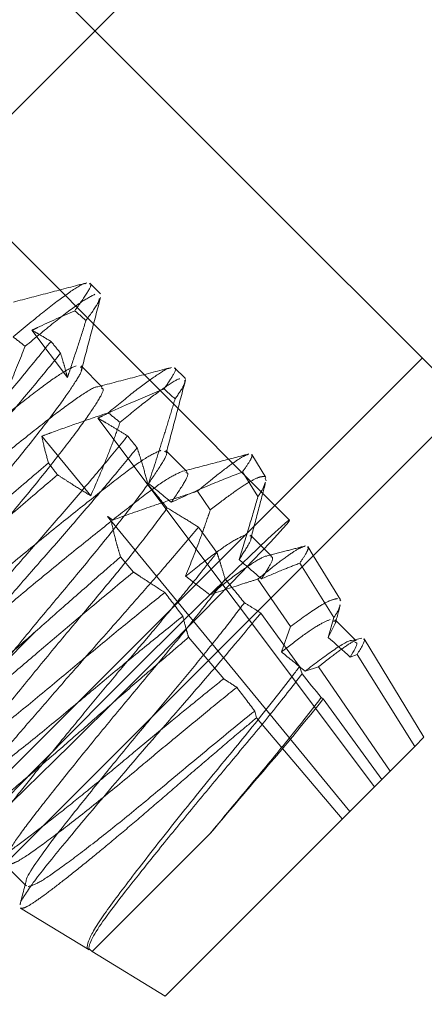
# Model space of a CAD drawing. Units: inches. Extents: x 0.6 to 16.5, y 0.4 to 10.6.
# Drawn here: x 14.2 to 14.2, y 4.9 to 4.9 of the extents above; entities that cross this region are included whole.
import ezdxf

# ---------------------------------------------------------------- set-up
doc = ezdxf.new("R2010")
doc.units = ezdxf.units.IN
doc.header["$MEASUREMENT"] = 0
doc.linetypes.add('HIDDEN', pattern=[0.075, 0.05, -0.025])
doc.layers.add('FORMAT', color=7, linetype='Continuous')
doc.styles.add('SLDTEXTSTYLE2', font='TXT', dxfattribs={"width": 0.605})
doc.dimstyles.new('SLDDIMSTYLE3', dxfattribs={"dimtxt": 0.125, "dimasz": 0.094, "dimexe": 0, "dimexo": 0.0625, "dimgap": 0.03125, "dimtad": 0, "dimtih": 1, "dimtoh": 1, "dimlfac": 3, "dimrnd": 1e-09, "dimzin": 12, "dimdsep": 46, "dimtxsty": 'SLDTEXTSTYLE2', "dimsah": 1, "dimcen": 0.09, "dimadec": 0, "dimazin": 3, "dimtfac": 1, "dimtofl": 0, "dimtmove": 0, "dimatfit": 3, "dimfxl": 1, "dimfrac": 2, "dimtolj": 1, "dimtzin": 12, "dimarcsym": 0})
doc.dimstyles.new('SLDDIMSTYLE4', dxfattribs={"dimtxt": 0.125, "dimasz": 0.094, "dimexe": 0, "dimexo": 0.0625, "dimgap": 0.03125, "dimtad": 0, "dimtih": 1, "dimtoh": 1, "dimlfac": 3, "dimrnd": 1e-09, "dimzin": 4, "dimdsep": 46, "dimtxsty": 'SLDTEXTSTYLE2', "dimsah": 1, "dimcen": 0.09, "dimadec": 0, "dimazin": 1, "dimtfac": 1, "dimtofl": 0, "dimtmove": 0, "dimatfit": 3, "dimfxl": 1, "dimfrac": 2, "dimtolj": 1, "dimtzin": 12, "dimarcsym": 0})

# ---------------------------------------------------------------- blocks, each defined once
blk = doc.blocks.new('_D_9')
at = {"layer": 'FORMAT'}
for p, q in [((14.084273, 9.104647), (15.750881, 9.104647)), ((15.625881, 9.104647), (15.625881, 8.044107)), ((15.54233, 8.015461), (15.513685, 8.015461)), ((15.513685, 8.015461), (15.513685, 7.82362)), ((16.139119, 8.015461), (16.167764, 8.015461)), ((16.167764, 8.015461), (16.167764, 7.82362)), ((15.513685, 7.82362), (15.54233, 7.82362)), ((16.167764, 7.82362), (16.139119, 7.82362)), ((15.625881, 4.73798), (15.625881, 7.794975)), ((14.084273, 4.73798), (15.750881, 4.73798))]:
    blk.add_line(p, q, dxfattribs=at)
for points in [[(15.625881, 9.104647), (15.605881, 9.010647), (15.645881, 9.010647)], [(15.625881, 4.73798), (15.645881, 4.83198), (15.605881, 4.83198)]]:
    blk.add_solid(points, dxfattribs=at)
at = {"layer": 'FORMAT', "char_height": 0.125, "attachment_point": 1, "style": 'SLDTEXTSTYLE2'}
for s, insert in [('13.10', (15.062513, 7.984754)), ('332.74', (15.578138, 7.984754))]:
    blk.add_mtext(s, dxfattribs=dict(at, insert=insert))
blk = doc.blocks.new('_D_11')
at = {"layer": 'FORMAT'}
for p, q in [((14.272069, 4.925776), (14.272069, 3.83787)), ((10.522069, 4.91298), (10.522069, 3.83787)), ((12.656595, 4.05879), (12.627949, 4.05879)), ((12.627949, 4.05879), (12.627949, 3.86695)), ((13.253383, 4.05879), (13.282029, 4.05879)), ((13.282029, 4.05879), (13.282029, 3.86695)), ((10.522069, 3.96287), (12.148164, 3.96287)), ((14.272069, 3.96287), (13.332126, 3.96287)), ((12.627949, 3.86695), (12.656595, 3.86695)), ((13.282029, 3.86695), (13.253383, 3.86695))]:
    blk.add_line(p, q, dxfattribs=at)
for points in [[(10.522069, 3.96287), (10.616069, 3.94287), (10.616069, 3.98287)], [(14.272069, 3.96287), (14.178069, 3.98287), (14.178069, 3.94287)]]:
    blk.add_solid(points, dxfattribs=at)
at = {"layer": 'FORMAT', "char_height": 0.125, "attachment_point": 1, "style": 'SLDTEXTSTYLE2'}
for s, insert in [('11.25', (12.176777, 4.028083)), ('285.75', (12.692402, 4.028083))]:
    blk.add_mtext(s, dxfattribs=dict(at, insert=insert))

msp = doc.modelspace()

# ---------------------------------------------------------------- linework, layer by layer
at = {"color": 7, "linetype": 'Continuous', "lineweight": 15}
for p, q in [((14.034273, 4.73798), (14.272069, 4.975776)), ((14.185763, 4.837721), (14.246845, 4.898804)), ((14.236501, 4.883471), (14.234613, 4.886572)), ((14.236053, 4.882243), (14.233828, 4.885787)), ((14.236466, 4.883449), (14.236523, 4.883405)), ((14.230743, 4.882702), (14.230966, 4.882561)), ((14.230966, 4.882561), (14.233665, 4.878844)), ((14.235653, 4.880868), (14.236053, 4.882243)), ((14.236128, 4.881824), (14.235653, 4.880868)), ((14.237597, 4.880624), (14.236202, 4.882019)), ((14.237983, 4.880821), (14.23788, 4.88078)), ((14.242321, 4.873912), (14.23815, 4.880762)), ((14.23766, 4.879684), (14.237191, 4.879498)), ((14.241683, 4.873275), (14.23766, 4.879684)), ((14.233665, 4.878844), (14.233832, 4.878323)), ((14.235168, 4.876669), (14.235312, 4.876577)), ((14.235312, 4.876577), (14.239382, 4.870974)), ((14.241683, 4.873275), (14.242321, 4.873912)), ((14.239382, 4.870974), (14.241683, 4.873275)), ((14.224289, 4.855881), (14.239382, 4.870974)), ((14.219206, 4.858976), (14.227439, 4.867209)), ((14.213159, 4.865023), (14.214551, 4.863631)), ((14.214223, 4.86201), (14.218995, 4.859105)), ((14.219052, 4.85913), (14.219206, 4.858976)), ((14.219206, 4.858976), (14.224289, 4.855881))]:
    msp.add_line(p, q, dxfattribs=at)
at = {"color": 7, "linetype": 'HIDDEN', "lineweight": 0}
for p, q in [((14.215579, 4.926935), (14.230352, 4.912162)), ((14.232967, 4.88904), (14.198255, 4.923753)), ((14.230352, 4.912162), (14.244491, 4.898022)), ((14.219796, 4.904805), (14.219059, 4.905541)), ((14.215021, 4.902255), (14.21749, 4.898963)), ((14.242192, 4.900322), (14.179591, 4.837721)), ((14.21992, 4.898301), (14.218447, 4.899775)), ((14.225688, 4.898912), (14.224952, 4.899649)), ((14.225666, 4.898889), (14.225705, 4.898891)), ((14.219611, 4.896134), (14.238868, 4.87046)), ((14.215709, 4.894878), (14.219115, 4.890726)), ((14.225813, 4.892409), (14.22434, 4.893882)), ((14.231315, 4.89199), (14.230331, 4.893606)), ((14.230762, 4.890669), (14.229685, 4.892385)), ((14.231268, 4.891961), (14.231325, 4.891776)), ((14.226545, 4.891047), (14.227443, 4.889742)), ((14.22029, 4.889294), (14.237149, 4.868741)), ((14.22662, 4.888545), (14.2279, 4.886781)), ((14.231706, 4.886516), (14.230233, 4.887989)), ((14.234613, 4.886572), (14.23424, 4.887185)), ((14.222085, 4.885412), (14.22119, 4.886469)), ((14.233828, 4.885787), (14.233672, 4.886035)), ((14.230758, 4.884929), (14.233031, 4.881627)), ((14.236202, 4.882019), (14.236124, 4.882098)), ((14.233031, 4.881627), (14.232393, 4.879853)), ((14.215265, 4.88127), (14.206184, 4.872188)), ((14.228373, 4.877984), (14.22593, 4.880871)), ((14.237517, 4.880704), (14.237294, 4.880646)), ((14.234042, 4.878517), (14.23497, 4.878811)), ((14.23497, 4.878811), (14.239965, 4.871556)), ((14.224792, 4.877008), (14.223503, 4.875462)), ((14.23067, 4.875272), (14.230537, 4.875737)), ((14.236635, 4.868227), (14.23067, 4.875272)), ((14.214551, 4.863631), (14.214632, 4.86355))]:
    msp.add_line(p, q, dxfattribs=at)
for major_axis, ratio, start_param, end_param in [((-0.105092, 0.109907), 0.120726, 5.367005, 5.375562), ((0.109907, -0.105092), 0.120726, 2.234372, 2.243214), ((-0.094509, 0.12049), 0.021749, 5.363944, 5.372672), ((-0.105092, 0.109907), 0.120726, 5.300389, 5.308551), ((0.109907, -0.105092), 0.120726, 2.165713, 2.174109), ((-0.094509, 0.12049), 0.021749, 5.296065, 5.304375), ((-0.094509, 0.12049), 0.021749, 0.963614, 0.971857), ((-0.071672, 0.091375), 0.021749, 5.469906, 5.495435), ((-0.079698, 0.083349), 0.120726, 5.470941, 5.49567), ((-0.071672, 0.091375), 0.021749, 0.788026, 0.793141), ((0.083349, -0.079698), 0.120726, 2.348207, 2.353491), ((-0.079698, 0.083349), 0.120726, 5.377089, 5.399878), ((0.083349, -0.079698), 0.120726, 2.249584, 2.273431), ((-0.071672, 0.091375), 0.021749, 5.373331, 5.396742), ((-0.071672, 0.091375), 0.021749, 0.865677, 0.888869), ((0.083349, -0.079698), 0.120726, 2.15846, 2.180669), ((-0.071672, 0.091375), 0.021749, 0.95602, 0.977697)]:
    msp.add_ellipse((14.272245, 4.825957), major_axis=major_axis, ratio=ratio, start_param=start_param, end_param=end_param, dxfattribs=at)
msp.add_ellipse((14.221064, 4.877137), major_axis=(0.011903, 0.011903), ratio=0.017455, dxfattribs=at)
at = {"color": 7, "linetype": 'Continuous', "lineweight": 15}
for major_axis, ratio, start_param, end_param in [((-0.079698, 0.083349), 0.120726, 5.28954, 5.31094), ((-0.071672, 0.091375), 0.021749, 5.283587, 5.305499)]:
    msp.add_ellipse((14.272245, 4.825957), major_axis=major_axis, ratio=ratio, start_param=start_param, end_param=end_param, dxfattribs=at)
at = {"color": 7, "linetype": 'HIDDEN', "lineweight": 0}
for points, knots in [([(14.213712, 4.901797), (14.214468, 4.902425), (14.215997, 4.903696), (14.217633, 4.904919), (14.218592, 4.905538), (14.218746, 4.905505), (14.218777, 4.905498)], [0, 0, 0, 0, 0.299396, 0.605904, 0.920625, 1, 1, 1, 1]), ([(14.218843, 4.905562), (14.21799, 4.905337), (14.216285, 4.904887), (14.214579, 4.90444), (14.213727, 4.904217)], [0, 0, 0, 0, 0.500664, 1, 1, 1, 1]), ([(14.219005, 4.905488), (14.219037, 4.90549), (14.219221, 4.905501), (14.218946, 4.904934), (14.218316, 4.904051), (14.218004, 4.903616)], [0, 0, 0, 0, 0.09377, 0.552749, 1, 1, 1, 1]), ([(14.214544, 4.90114), (14.215279, 4.901749), (14.216767, 4.902983), (14.218449, 4.904254), (14.219083, 4.904594), (14.219405, 4.904766)], [0, 0, 0, 0, 0.324959, 0.6581313, 1, 1, 1, 1]), ([(14.218458, 4.899447), (14.21868, 4.900294), (14.219125, 4.90199), (14.219573, 4.903687), (14.219798, 4.904536)], [0, 0, 0, 0, 0.499553, 1, 1, 1, 1]), ([(14.219719, 4.904459), (14.219697, 4.904364), (14.219636, 4.904099), (14.219118, 4.903393), (14.218785, 4.902939)], [0, 0, 0, 0, 0.355047, 1, 1, 1, 1]), ([(14.218004, 4.903616), (14.217134, 4.903236), (14.216132, 4.902799), (14.21515, 4.902318), (14.215021, 4.902255)], [0, 0, 0, 0, 0.868242, 1, 1, 1, 1]), ([(14.21749, 4.898963), (14.217547, 4.899131), (14.217799, 4.899875), (14.218234, 4.901199), (14.218601, 4.902359), (14.218785, 4.902939)], [0, 0, 0, 0, 0.127494, 0.563724, 1, 1, 1, 1]), ([(14.215021, 4.902255), (14.215167, 4.902172), (14.215602, 4.901926), (14.216051, 4.901659), (14.216349, 4.901482)], [0, 0, 0, 0, 0.336745, 1, 1, 1, 1]), ([(14.216349, 4.901482), (14.215718, 4.900705), (14.214462, 4.899158), (14.212107, 4.896376), (14.210378, 4.894392), (14.209529, 4.893417)], [0, 0, 0, 0, 0.339312, 0.675274, 1, 1, 1, 1]), ([(14.217016, 4.900659), (14.216388, 4.899887), (14.215138, 4.89835), (14.21281, 4.8956), (14.211104, 4.893643), (14.210265, 4.892681)], [0, 0, 0, 0, 0.3394119, 0.6753012, 1, 1, 1, 1]), ([(14.214544, 4.90114), (14.214197, 4.900257), (14.213771, 4.899177), (14.213299, 4.898115), (14.213212, 4.897921)], [0, 0, 0, 0, 0.817025, 1, 1, 1, 1]), ([(14.217016, 4.900659), (14.217085, 4.90043), (14.217223, 4.899973), (14.217378, 4.89941), (14.21746, 4.899081), (14.21749, 4.898963)], [0, 0, 0, 0, 0.3907256, 0.7814603, 1, 1, 1, 1]), ([(14.195878, 4.882767), (14.196023, 4.882811), (14.196391, 4.882924), (14.197716, 4.883844), (14.199734, 4.885341), (14.202237, 4.887324), (14.204969, 4.889594), (14.207825, 4.891988), (14.210684, 4.894327), (14.21331, 4.896433), (14.215475, 4.898136), (14.217175, 4.899374), (14.217794, 4.899648), (14.218109, 4.899787)], [0, 0, 0, 0, 0.059455, 0.15185, 0.247564, 0.343278, 0.435673, 0.528068, 0.623782, 0.719496, 0.811891, 0.904286, 1, 1, 1, 1]), ([(14.21837, 4.899697), (14.218419, 4.899691), (14.218618, 4.899666), (14.218254, 4.898951), (14.217331, 4.897565), (14.215798, 4.895513), (14.213832, 4.893026), (14.212291, 4.891175), (14.211534, 4.890266)], [0, 0, 0, 0, 0.061556, 0.246586, 0.431616, 0.623293, 0.81497, 1, 1, 1, 1]), ([(14.224735, 4.899669), (14.223882, 4.899444), (14.222178, 4.898994), (14.220471, 4.898548), (14.219619, 4.898324)], [0, 0, 0, 0, 0.500664, 1, 1, 1, 1]), ([(14.220334, 4.896509), (14.22097, 4.897032), (14.222261, 4.898094), (14.223657, 4.89911), (14.224489, 4.899635), (14.224644, 4.899618), (14.224678, 4.899614)], [0, 0, 0, 0, 0.2954472, 0.6005677, 0.9122745, 1, 1, 1, 1]), ([(14.224926, 4.899623), (14.224941, 4.899624), (14.225098, 4.899637), (14.22492, 4.899201), (14.22445, 4.898506), (14.224219, 4.898165)], [0, 0, 0, 0, 0.053129, 0.534373, 1, 1, 1, 1]), ([(14.221157, 4.895844), (14.221779, 4.896355), (14.223044, 4.897394), (14.224397, 4.898372), (14.225173, 4.898873), (14.225315, 4.898875), (14.225324, 4.898875)], [0, 0, 0, 0, 0.316942, 0.64444, 0.978811, 1, 1, 1, 1]), ([(14.224386, 4.893762), (14.224608, 4.894605), (14.225054, 4.896293), (14.2255, 4.89798), (14.225723, 4.898824)], [0, 0, 0, 0, 0.499831, 1, 1, 1, 1]), ([(14.225677, 4.898779), (14.225675, 4.898682), (14.225671, 4.898461), (14.225234, 4.89783), (14.224991, 4.897478)], [0, 0, 0, 0, 0.443007, 1, 1, 1, 1]), ([(14.197074, 4.881182), (14.197289, 4.881241), (14.197719, 4.88136), (14.19918, 4.882362), (14.20121, 4.88387), (14.203709, 4.88585), (14.206443, 4.888121), (14.209298, 4.890514), (14.212159, 4.892856), (14.214778, 4.894954), (14.216969, 4.896683), (14.21857, 4.897823), (14.219466, 4.898362), (14.219596, 4.89831), (14.219602, 4.898307)], [0, 0, 0, 0, 0.089005, 0.178009, 0.270211, 0.362412, 0.451417, 0.540422, 0.632623, 0.724825, 0.81383, 0.902834, 0.995036, 1, 1, 1, 1]), ([(14.219843, 4.898224), (14.219893, 4.898218), (14.220091, 4.898193), (14.219727, 4.897478), (14.218804, 4.896092), (14.217271, 4.89404), (14.215305, 4.891553), (14.213764, 4.889702), (14.213007, 4.888793)], [0, 0, 0, 0, 0.061556, 0.246586, 0.431616, 0.623293, 0.81497, 1, 1, 1, 1]), ([(14.224219, 4.898165), (14.22334, 4.897807), (14.2219, 4.897221), (14.220377, 4.896513), (14.219723, 4.896189), (14.219611, 4.896134)], [0, 0, 0, 0, 0.565278, 0.925884, 1, 1, 1, 1]), ([(14.22314, 4.891586), (14.223459, 4.892565), (14.223937, 4.894032), (14.224544, 4.896), (14.224842, 4.896985), (14.224991, 4.897478)], [0, 0, 0, 0, 0.4999354, 0.7499633, 1, 1, 1, 1]), ([(14.215709, 4.894878), (14.215942, 4.894965), (14.216823, 4.895294), (14.218363, 4.895843), (14.219677, 4.896287), (14.220334, 4.896509)], [0, 0, 0, 0, 0.151956, 0.575926, 1, 1, 1, 1]), ([(14.221157, 4.895844), (14.220987, 4.895377), (14.220649, 4.894443), (14.21999, 4.892728), (14.219453, 4.891499), (14.219115, 4.890726)], [0, 0, 0, 0, 0.270338, 0.54068, 1, 1, 1, 1]), ([(14.219611, 4.896134), (14.219778, 4.896039), (14.220197, 4.895799), (14.220888, 4.895387), (14.221418, 4.89506), (14.221683, 4.894897)], [0, 0, 0, 0, 0.2475326, 0.6237228, 1, 1, 1, 1]), ([(14.221683, 4.894897), (14.22108, 4.894163), (14.219882, 4.892704), (14.217734, 4.890177), (14.216184, 4.888399), (14.215421, 4.887525)], [0, 0, 0, 0, 0.339965, 0.6753827, 1, 1, 1, 1]), ([(14.21617, 4.893015), (14.21606, 4.893416), (14.215881, 4.894065), (14.215756, 4.894653), (14.215709, 4.894878)], [0, 0, 0, 0, 0.6181237, 1, 1, 1, 1]), ([(14.201675, 4.876835), (14.201844, 4.876885), (14.202234, 4.877), (14.203605, 4.877948), (14.205628, 4.87945), (14.208129, 4.881431), (14.210862, 4.883702), (14.213718, 4.886095), (14.216577, 4.888435), (14.219203, 4.890541), (14.221368, 4.892244), (14.223068, 4.893481), (14.223686, 4.893755), (14.224001, 4.893895)], [0, 0, 0, 0, 0.070059, 0.161412, 0.256047, 0.350682, 0.442035, 0.533389, 0.628023, 0.722658, 0.814012, 0.905365, 1, 1, 1, 1]), ([(14.222348, 4.894073), (14.22175, 4.893345), (14.22056, 4.891899), (14.218439, 4.889404), (14.21691, 4.88765), (14.216158, 4.886788)], [0, 0, 0, 0, 0.340024, 0.67538, 1, 1, 1, 1]), ([(14.222348, 4.894073), (14.22242, 4.89385), (14.222564, 4.893404), (14.222831, 4.892533), (14.222988, 4.891926), (14.223093, 4.891521)], [0, 0, 0, 0, 0.249786, 0.499575, 1, 1, 1, 1]), ([(14.224262, 4.893805), (14.224312, 4.893798), (14.224509, 4.893772), (14.224173, 4.893088), (14.223484, 4.892087), (14.22314, 4.891586)], [0, 0, 0, 0, 0.142536, 0.571282, 1, 1, 1, 1]), ([(14.230119, 4.893643), (14.22939, 4.89345), (14.227854, 4.893045), (14.226317, 4.892643), (14.22551, 4.892431)], [0, 0, 0, 0, 0.474901, 1, 1, 1, 1]), ([(14.230121, 4.893634), (14.229973, 4.893577), (14.22967, 4.89346), (14.228758, 4.892828), (14.227693, 4.892003), (14.226864, 4.891313), (14.226545, 4.891047)], [0, 0, 0, 0, 0.262481, 0.538371, 0.822267, 1, 1, 1, 1]), ([(14.229685, 4.892385), (14.229864, 4.892645), (14.230228, 4.89317), (14.230398, 4.893543), (14.230308, 4.893572), (14.230287, 4.893579)], [0, 0, 0, 0, 0.426813, 0.864567, 1, 1, 1, 1]), ([(14.195628, 4.87618), (14.195757, 4.876183), (14.19601, 4.87619), (14.196986, 4.876839), (14.198401, 4.877896), (14.200289, 4.879398), (14.202557, 4.881273), (14.205073, 4.883409), (14.207745, 4.885737), (14.210536, 4.88818), (14.213423, 4.890673), (14.215251, 4.892231), (14.21617, 4.893015)], [0, 0, 0, 0, 0.099155, 0.195063, 0.293139, 0.393845, 0.495231, 0.595266, 0.692077, 0.792037, 0.895368, 1, 1, 1, 1]), ([(14.220639, 4.889032), (14.22138, 4.889617), (14.222863, 4.890789), (14.224537, 4.892004), (14.225158, 4.892281), (14.225474, 4.892421)], [0, 0, 0, 0, 0.329354, 0.658771, 1, 1, 1, 1]), ([(14.229685, 4.892385), (14.228915, 4.892088), (14.227239, 4.89144), (14.225608, 4.890683), (14.224727, 4.890274)], [0, 0, 0, 0, 0.459329, 1, 1, 1, 1]), ([(14.196595, 4.8755), (14.196668, 4.875507), (14.196875, 4.875528), (14.197732, 4.876113), (14.199135, 4.877157), (14.201026, 4.878662), (14.203293, 4.880536), (14.205809, 4.882672), (14.20847, 4.88499), (14.211234, 4.887409), (14.214083, 4.88987), (14.21589, 4.891412), (14.2168, 4.892187)], [0, 0, 0, 0, 0.0551841, 0.1562394, 0.259578, 0.3656883, 0.472515, 0.5779184, 0.679925, 0.7838277, 0.8912161, 1, 1, 1, 1]), ([(14.219115, 4.890726), (14.218766, 4.890941), (14.218212, 4.891283), (14.217436, 4.891777), (14.217012, 4.892051), (14.2168, 4.892187)], [0, 0, 0, 0, 0.458554, 0.72927, 1, 1, 1, 1]), ([(14.225743, 4.892339), (14.225788, 4.892334), (14.225978, 4.892311), (14.22568, 4.891675), (14.225044, 4.89074), (14.224727, 4.890274)], [0, 0, 0, 0, 0.134299, 0.568532, 1, 1, 1, 1]), ([(14.227443, 4.889742), (14.227929, 4.890118), (14.228915, 4.89088), (14.230022, 4.891621), (14.230858, 4.892072), (14.231109, 4.892065), (14.231237, 4.892061)], [0, 0, 0, 0, 0.2455532, 0.49813, 0.7454708, 1, 1, 1, 1]), ([(14.223093, 4.891521), (14.22262, 4.890878), (14.221673, 4.889591), (14.21969, 4.887093), (14.218172, 4.885269), (14.217426, 4.884373)], [0, 0, 0, 0, 0.3374223, 0.6745552, 1, 1, 1, 1]), ([(14.220639, 4.889032), (14.221546, 4.889358), (14.223034, 4.889893), (14.225008, 4.89055), (14.22607, 4.890894), (14.226545, 4.891047)], [0, 0, 0, 0, 0.463802, 0.760028, 1, 1, 1, 1]), ([(14.230256, 4.887706), (14.230447, 4.888435), (14.230793, 4.889752), (14.231141, 4.89107), (14.231296, 4.891659)], [0, 0, 0, 0, 0.5537472, 1, 1, 1, 1]), ([(14.231277, 4.891664), (14.231223, 4.891507), (14.231137, 4.891255), (14.230866, 4.89083), (14.230762, 4.890669)], [0, 0, 0, 0, 0.620472, 1, 1, 1, 1]), ([(14.229445, 4.886286), (14.229696, 4.887103), (14.230143, 4.888562), (14.230573, 4.890026), (14.230762, 4.890669)], [0, 0, 0, 0, 0.560521, 1, 1, 1, 1]), ([(14.224442, 4.889875), (14.223968, 4.889236), (14.223023, 4.887961), (14.221089, 4.88553), (14.219621, 4.883767), (14.218899, 4.8829)], [0, 0, 0, 0, 0.337905, 0.674781, 1, 1, 1, 1]), ([(14.224442, 4.889875), (14.224839, 4.889639), (14.225552, 4.889216), (14.226292, 4.888751), (14.22662, 4.888545)], [0, 0, 0, 0, 0.557224, 1, 1, 1, 1]), ([(14.227443, 4.889742), (14.227374, 4.88954), (14.22715, 4.888889), (14.226604, 4.887344), (14.226077, 4.886021), (14.225725, 4.885139)], [0, 0, 0, 0, 0.130816, 0.420267, 1, 1, 1, 1]), ([(14.202966, 4.875289), (14.203182, 4.875348), (14.203612, 4.875467), (14.205073, 4.876469), (14.207103, 4.877978), (14.209601, 4.879957), (14.212325, 4.88222), (14.215149, 4.884587), (14.218, 4.886922), (14.219695, 4.888278), (14.220543, 4.888956)], [0, 0, 0, 0, 0.123361, 0.246723, 0.374516, 0.502308, 0.62567, 0.747493, 0.873692, 1, 1, 1, 1]), ([(14.22119, 4.886469), (14.22113, 4.886671), (14.221002, 4.8871), (14.220763, 4.887954), (14.220631, 4.888555), (14.220543, 4.888956)], [0, 0, 0, 0, 0.22967, 0.486052, 1, 1, 1, 1]), ([(14.220855, 4.881873), (14.221485, 4.882587), (14.222764, 4.884035), (14.224755, 4.886333), (14.225945, 4.887745), (14.22662, 4.888545)], [0, 0, 0, 0, 0.296547, 0.601265, 1, 1, 1, 1]), ([(14.225725, 4.885139), (14.226353, 4.885632), (14.227619, 4.886626), (14.229061, 4.88764), (14.229613, 4.88788), (14.229894, 4.888002)], [0, 0, 0, 0, 0.326149, 0.658187, 1, 1, 1, 1]), ([(14.230184, 4.887941), (14.230216, 4.887938), (14.230385, 4.887923), (14.230183, 4.887417), (14.22969, 4.88666), (14.229445, 4.886286)], [0, 0, 0, 0, 0.105698, 0.557748, 1, 1, 1, 1]), ([(14.215421, 4.887525), (14.214639, 4.88663), (14.213049, 4.884811), (14.210638, 4.882021), (14.208317, 4.879307), (14.206215, 4.876819), (14.204432, 4.874678), (14.202995, 4.872914), (14.201995, 4.871542), (14.20144, 4.870609), (14.201496, 4.870418), (14.201523, 4.870327)], [0, 0, 0, 0, 0.10945, 0.222545, 0.337167, 0.451021, 0.5619, 0.67033, 0.78243, 0.896794, 1, 1, 1, 1]), ([(14.234064, 4.887235), (14.233911, 4.887181), (14.23361, 4.887074), (14.232743, 4.886493), (14.231772, 4.885758), (14.231032, 4.885153), (14.230758, 4.884929)], [0, 0, 0, 0, 0.280226, 0.553306, 0.834314, 1, 1, 1, 1]), ([(14.234002, 4.887221), (14.233606, 4.887116), (14.23274, 4.886889), (14.231873, 4.886662), (14.231402, 4.886539)], [0, 0, 0, 0, 0.457013, 1, 1, 1, 1]), ([(14.233672, 4.886035), (14.233836, 4.886281), (14.234169, 4.886781), (14.234312, 4.887129), (14.234223, 4.887157), (14.234205, 4.887163)], [0, 0, 0, 0, 0.437891, 0.887758, 1, 1, 1, 1]), ([(14.216158, 4.886788), (14.215376, 4.885894), (14.213785, 4.884075), (14.211375, 4.881284), (14.209053, 4.87857), (14.206952, 4.876082), (14.205169, 4.873942), (14.203732, 4.872177), (14.202732, 4.870806), (14.202177, 4.869873), (14.202233, 4.869681), (14.202259, 4.86959)], [0, 0, 0, 0, 0.10945, 0.222545, 0.337167, 0.451021, 0.5619, 0.67033, 0.78243, 0.896794, 1, 1, 1, 1]), ([(14.22119, 4.886469), (14.220778, 4.886111), (14.219633, 4.885116), (14.217642, 4.883372), (14.216065, 4.881977), (14.215265, 4.88127)], [0, 0, 0, 0, 0.216849, 0.602775, 1, 1, 1, 1]), ([(14.2279, 4.886781), (14.227545, 4.88633), (14.226717, 4.88528), (14.225203, 4.883415), (14.223711, 4.881616), (14.222764, 4.880497), (14.222453, 4.880129)], [0, 0, 0, 0, 0.228758, 0.533303, 0.846687, 1, 1, 1, 1]), ([(14.227403, 4.883827), (14.228001, 4.884296), (14.229211, 4.885245), (14.230508, 4.886125), (14.231251, 4.886556), (14.231382, 4.886526), (14.231389, 4.886525)], [0, 0, 0, 0, 0.3189883, 0.6452402, 0.9804668, 1, 1, 1, 1]), ([(14.2279, 4.886781), (14.227935, 4.886677), (14.228041, 4.886354), (14.228243, 4.885726), (14.228389, 4.885225), (14.228476, 4.884929)], [0, 0, 0, 0, 0.163275, 0.506787, 1, 1, 1, 1]), ([(14.231665, 4.886475), (14.231692, 4.886473), (14.231853, 4.88646), (14.231679, 4.885992), (14.231228, 4.885289), (14.231006, 4.884942)], [0, 0, 0, 0, 0.09458, 0.553136, 1, 1, 1, 1]), ([(14.233672, 4.886035), (14.23329, 4.885886), (14.232395, 4.885538), (14.231512, 4.885159), (14.231006, 4.884942)], [0, 0, 0, 0, 0.426882, 1, 1, 1, 1]), ([(14.206184, 4.872188), (14.206738, 4.872622), (14.207845, 4.873489), (14.209819, 4.875092), (14.211993, 4.876896), (14.214332, 4.878884), (14.216732, 4.880936), (14.21937, 4.883162), (14.221112, 4.884606), (14.222085, 4.885412)], [0, 0, 0, 0, 0.131261, 0.262522, 0.402691, 0.542859, 0.682985, 0.823109, 1, 1, 1, 1]), ([(14.224279, 4.883992), (14.223877, 4.884249), (14.223274, 4.884635), (14.222538, 4.885115), (14.222209, 4.885331), (14.222085, 4.885412)], [0, 0, 0, 0, 0.5544632, 0.8317333, 1, 1, 1, 1]), ([(14.228476, 4.884929), (14.22801, 4.884313), (14.227082, 4.883085), (14.225298, 4.880855), (14.223971, 4.879263), (14.223319, 4.878481)], [0, 0, 0, 0, 0.339054, 0.675244, 1, 1, 1, 1]), ([(14.227403, 4.883827), (14.228217, 4.8841), (14.229332, 4.884474), (14.230454, 4.884832), (14.230758, 4.884929)], [0, 0, 0, 0, 0.729088, 1, 1, 1, 1]), ([(14.217426, 4.884373), (14.216646, 4.883441), (14.215059, 4.881544), (14.212711, 4.878676), (14.210611, 4.876057), (14.208892, 4.873875), (14.207713, 4.872235), (14.207144, 4.871199), (14.207286, 4.871052), (14.207343, 4.870993)], [0, 0, 0, 0, 0.146821, 0.298916, 0.451012, 0.597833, 0.744654, 0.896749, 1, 1, 1, 1]), ([(14.207598, 4.870955), (14.207759, 4.871003), (14.208142, 4.871117), (14.209499, 4.872056), (14.21152, 4.873557), (14.214021, 4.875538), (14.216661, 4.877731), (14.219301, 4.879945), (14.221893, 4.882073), (14.223482, 4.883351), (14.224279, 4.883992)], [0, 0, 0, 0, 0.096295, 0.228696, 0.365853, 0.50301, 0.635411, 0.753862, 0.876519, 1, 1, 1, 1]), ([(14.233031, 4.881627), (14.233717, 4.882128), (14.234825, 4.882938), (14.235835, 4.883487), (14.23615, 4.883542), (14.236309, 4.88357)], [0, 0, 0, 0, 0.445094, 0.718531, 1, 1, 1, 1]), ([(14.218899, 4.8829), (14.21812, 4.881968), (14.216532, 4.880071), (14.214184, 4.877202), (14.212087, 4.874586), (14.210358, 4.872394), (14.209216, 4.870791), (14.208677, 4.869891), (14.208733, 4.869761), (14.208737, 4.869752)], [0, 0, 0, 0, 0.161624, 0.329053, 0.496483, 0.658107, 0.81973, 0.98716, 1, 1, 1, 1]), ([(14.229817, 4.883279), (14.229356, 4.882672), (14.228438, 4.881463), (14.226703, 4.8793), (14.225422, 4.877763), (14.224792, 4.877008)], [0, 0, 0, 0, 0.339349, 0.675336, 1, 1, 1, 1]), ([(14.229817, 4.883279), (14.230048, 4.883136), (14.230355, 4.882947), (14.230666, 4.88275), (14.230743, 4.882702)], [0, 0, 0, 0, 0.753663, 1, 1, 1, 1]), ([(14.208859, 4.869397), (14.209074, 4.869456), (14.209504, 4.869575), (14.210966, 4.870577), (14.212995, 4.872085), (14.215494, 4.874065), (14.218108, 4.876236), (14.220689, 4.878401), (14.223198, 4.880462), (14.224749, 4.881712), (14.225528, 4.882339)], [0, 0, 0, 0, 0.129271, 0.258543, 0.392458, 0.526373, 0.655644, 0.76748, 0.883258, 1, 1, 1, 1]), ([(14.22593, 4.880871), (14.225884, 4.881025), (14.225734, 4.881532), (14.225612, 4.882008), (14.225528, 4.882339)], [0, 0, 0, 0, 0.30397, 1, 1, 1, 1]), ([(14.232393, 4.879853), (14.232893, 4.88024), (14.233911, 4.881026), (14.235081, 4.881812), (14.235549, 4.88201), (14.235786, 4.882109)], [0, 0, 0, 0, 0.323852, 0.658209, 1, 1, 1, 1]), ([(14.207798, 4.866148), (14.207796, 4.866173), (14.207788, 4.866287), (14.208121, 4.866841), (14.208793, 4.867794), (14.209819, 4.869085), (14.211111, 4.870628), (14.21264, 4.872438), (14.214349, 4.874433), (14.216216, 4.876592), (14.218402, 4.879098), (14.219963, 4.880864), (14.220855, 4.881873)], [0, 0, 0, 0, 0.029004, 0.130592, 0.235126, 0.336709, 0.441212, 0.543467, 0.648625, 0.751921, 0.858211, 1, 1, 1, 1]), ([(14.236013, 4.881986), (14.236117, 4.882008), (14.236239, 4.882034), (14.236143, 4.881852), (14.236128, 4.881824)], [0, 0, 0, 0, 0.84687, 1, 1, 1, 1]), ([(14.201521, 4.870287), (14.20165, 4.87029), (14.201902, 4.870297), (14.202879, 4.870947), (14.204294, 4.872004), (14.206182, 4.873506), (14.208449, 4.87538), (14.210966, 4.877517), (14.213272, 4.879526), (14.214716, 4.880789), (14.215265, 4.88127)], [0, 0, 0, 0, 0.131947, 0.259575, 0.390086, 0.524098, 0.659015, 0.792134, 0.920963, 1, 1, 1, 1]), ([(14.22593, 4.880871), (14.225513, 4.880514), (14.224432, 4.879588), (14.22258, 4.877988), (14.220441, 4.876124), (14.218313, 4.874246), (14.216262, 4.872462), (14.214305, 4.87079), (14.212532, 4.869306), (14.210968, 4.868032), (14.209685, 4.867028), (14.208715, 4.866313), (14.208054, 4.865907), (14.207886, 4.865923), (14.207805, 4.86593)], [0, 0, 0, 0, 0.0529589, 0.1374509, 0.2243948, 0.3088495, 0.3957004, 0.4811038, 0.5689501, 0.6549145, 0.7433726, 0.8293169, 0.9177156, 1, 1, 1, 1]), ([(14.222453, 4.880129), (14.221843, 4.879407), (14.220605, 4.877942), (14.218761, 4.875727), (14.216971, 4.873551), (14.215312, 4.871507), (14.213805, 4.869618), (14.212516, 4.867973), (14.211472, 4.866586), (14.21076, 4.865498), (14.210399, 4.86475), (14.210315, 4.864363), (14.210462, 4.864341), (14.210497, 4.864336)], [0, 0, 0, 0, 0.095841, 0.194459, 0.290364, 0.38904, 0.485104, 0.583959, 0.679933, 0.778818, 0.872768, 0.969446, 1, 1, 1, 1]), ([(14.234042, 4.878517), (14.234723, 4.87903), (14.236112, 4.880077), (14.23714, 4.880702), (14.237271, 4.880631), (14.237277, 4.880628)], [0, 0, 0, 0, 0.479129, 0.978167, 1, 1, 1, 1]), ([(14.237561, 4.880655), (14.237541, 4.880648), (14.237369, 4.880584), (14.236765, 4.880181), (14.2359, 4.879553), (14.235224, 4.879014), (14.23497, 4.878811)], [0, 0, 0, 0, 0.046612, 0.406375, 0.776586, 1, 1, 1, 1]), ([(14.210783, 4.864317), (14.210944, 4.864372), (14.211289, 4.864489), (14.212206, 4.865085), (14.213446, 4.865953), (14.214975, 4.867094), (14.216704, 4.868435), (14.218627, 4.869973), (14.220654, 4.871634), (14.222766, 4.873407), (14.224782, 4.875072), (14.226678, 4.876621), (14.227804, 4.877527), (14.228373, 4.877984)], [0, 0, 0, 0, 0.08389, 0.178916, 0.276817, 0.369939, 0.465775, 0.558669, 0.65426, 0.747092, 0.842724, 0.920542, 1, 1, 1, 1]), ([(14.223319, 4.878481), (14.222539, 4.877549), (14.220951, 4.875651), (14.218604, 4.872784), (14.216504, 4.870164), (14.214785, 4.867983), (14.213606, 4.866342), (14.213037, 4.865306), (14.213179, 4.86516), (14.213236, 4.865101)], [0, 0, 0, 0, 0.146821, 0.298916, 0.451012, 0.597833, 0.744654, 0.896749, 1, 1, 1, 1]), ([(14.229283, 4.877386), (14.229009, 4.877566), (14.228707, 4.877764), (14.228402, 4.877965), (14.228373, 4.877984)], [0, 0, 0, 0, 0.904572, 1, 1, 1, 1]), ([(14.213501, 4.865067), (14.21366, 4.865114), (14.21404, 4.865228), (14.215392, 4.866164), (14.217413, 4.867664), (14.219914, 4.869646), (14.222451, 4.871753), (14.224864, 4.873778), (14.22713, 4.875643), (14.228562, 4.876803), (14.229283, 4.877386)], [0, 0, 0, 0, 0.099263, 0.238367, 0.382468, 0.526569, 0.665674, 0.774186, 0.886402, 1, 1, 1, 1]), ([(14.23067, 4.875272), (14.230284, 4.874948), (14.2293, 4.874121), (14.22762, 4.872693), (14.225692, 4.871041), (14.223775, 4.869373), (14.221924, 4.86779), (14.220156, 4.866306), (14.21855, 4.86499), (14.217131, 4.86386), (14.215963, 4.862972), (14.215078, 4.862342), (14.214468, 4.861987), (14.214306, 4.862008), (14.214228, 4.862018)], [0, 0, 0, 0, 0.054249, 0.138525, 0.225247, 0.309475, 0.396087, 0.48137, 0.569087, 0.655001, 0.743407, 0.829295, 0.917632, 1, 1, 1, 1]), ([(14.214751, 4.863504), (14.214967, 4.863563), (14.215397, 4.863682), (14.216858, 4.864684), (14.218887, 4.866193), (14.221388, 4.868173), (14.224239, 4.870542), (14.227391, 4.873184), (14.229476, 4.874876), (14.230537, 4.875737)], [0, 0, 0, 0, 0.135384, 0.270768, 0.411015, 0.551262, 0.686646, 0.84061, 1, 1, 1, 1])]:
    msp.add_open_spline(points, degree=3, knots=knots, dxfattribs=at)
at = {"color": 7, "linetype": 'Continuous', "lineweight": 15}
for points, knots in [([(14.236467, 4.883143), (14.236459, 4.883077), (14.236436, 4.882884), (14.236205, 4.882499), (14.236053, 4.882243)], [0, 0, 0, 0, 0.336875, 1, 1, 1, 1]), ([(14.236157, 4.881849), (14.236232, 4.882135), (14.236345, 4.882563), (14.236458, 4.882992), (14.236495, 4.883135)], [0, 0, 0, 0, 0.666439, 1, 1, 1, 1]), ([(14.225796, 4.87648), (14.226374, 4.877144), (14.227547, 4.878491), (14.229329, 4.880581), (14.230383, 4.881856), (14.230966, 4.882561)], [0, 0, 0, 0, 0.302702, 0.614177, 1, 1, 1, 1]), ([(14.237875, 4.880798), (14.237815, 4.880782), (14.237695, 4.880751), (14.237576, 4.88072), (14.237517, 4.880704)], [0, 0, 0, 0, 0.505476, 1, 1, 1, 1]), ([(14.23766, 4.879684), (14.237805, 4.879912), (14.2381, 4.880376), (14.238221, 4.880703), (14.238136, 4.880736), (14.238119, 4.880743)], [0, 0, 0, 0, 0.438548, 0.889297, 1, 1, 1, 1]), ([(14.237496, 4.880523), (14.237561, 4.880514), (14.237787, 4.880484), (14.23744, 4.879909), (14.237191, 4.879498)], [0, 0, 0, 0, 0.284853, 1, 1, 1, 1]), ([(14.233665, 4.878844), (14.233507, 4.878634), (14.232954, 4.877903), (14.231873, 4.876514), (14.23046, 4.874742), (14.229464, 4.873529), (14.229009, 4.872975)], [0, 0, 0, 0, 0.1220456, 0.425296, 0.7373391, 1, 1, 1, 1]), ([(14.233832, 4.878323), (14.233154, 4.877446), (14.23182, 4.875722), (14.230071, 4.873621), (14.229211, 4.872588)], [0, 0, 0, 0, 0.508681, 1, 1, 1, 1]), ([(14.235168, 4.876669), (14.234504, 4.875814), (14.233197, 4.874132), (14.231512, 4.872109), (14.230684, 4.871115)], [0, 0, 0, 0, 0.508758, 1, 1, 1, 1]), ([(14.214207, 4.862249), (14.214205, 4.862265), (14.214194, 4.862367), (14.214476, 4.862861), (14.215058, 4.863725), (14.215965, 4.864896), (14.21711, 4.866292), (14.218467, 4.86793), (14.219987, 4.869736), (14.221651, 4.871692), (14.223602, 4.873963), (14.224998, 4.875564), (14.225796, 4.87648)], [0, 0, 0, 0, 0.019454, 0.121937, 0.227392, 0.329867, 0.435286, 0.538507, 0.644652, 0.749048, 0.856471, 1, 1, 1, 1]), ([(14.230738, 4.871087), (14.231248, 4.871683), (14.232283, 4.872893), (14.233861, 4.874782), (14.234794, 4.875936), (14.235312, 4.876577)], [0, 0, 0, 0, 0.3014223, 0.6115812, 1, 1, 1, 1]), ([(14.223503, 4.875462), (14.223155, 4.875045), (14.222, 4.873663), (14.220077, 4.87131), (14.217979, 4.868693), (14.21625, 4.866501), (14.215108, 4.864899), (14.21457, 4.863999), (14.214625, 4.863869), (14.214629, 4.86386)], [0, 0, 0, 0, 0.0794235, 0.2633062, 0.4471888, 0.6246953, 0.8022017, 0.9860844, 1, 1, 1, 1]), ([(14.229009, 4.872975), (14.22849, 4.872344), (14.227437, 4.871064), (14.225873, 4.869129), (14.224357, 4.867228), (14.222956, 4.865441), (14.221686, 4.863788), (14.220604, 4.862349), (14.219734, 4.861135), (14.219154, 4.860178), (14.218887, 4.859523), (14.218828, 4.859162), (14.218988, 4.859156), (14.219025, 4.859154)], [0, 0, 0, 0, 0.096034, 0.19485, 0.290954, 0.389832, 0.486153, 0.585273, 0.681474, 0.780615, 0.874451, 0.971011, 1, 1, 1, 1]), ([(14.229211, 4.872588), (14.228432, 4.871656), (14.226844, 4.869759), (14.224497, 4.866891), (14.222395, 4.864269), (14.220684, 4.862097), (14.219472, 4.860423), (14.21902, 4.859513), (14.218948, 4.859145), (14.219054, 4.859137), (14.219058, 4.859136)], [0, 0, 0, 0, 0.146806, 0.298886, 0.450966, 0.597772, 0.744579, 0.896659, 0.995474, 1, 1, 1, 1]), ([(14.230684, 4.871115), (14.23015, 4.870477), (14.229062, 4.86918), (14.227986, 4.867873), (14.227439, 4.867209)], [0, 0, 0, 0, 0.492044, 1, 1, 1, 1]), ([(14.227439, 4.867209), (14.227976, 4.867845), (14.229067, 4.869139), (14.230175, 4.870431), (14.230738, 4.871087)], [0, 0, 0, 0, 0.4918239, 1, 1, 1, 1]), ([(14.214605, 4.863836), (14.214512, 4.863479), (14.214374, 4.862952), (14.214235, 4.862424), (14.21419, 4.862253)], [0, 0, 0, 0, 0.675507, 1, 1, 1, 1])]:
    msp.add_open_spline(points, degree=3, knots=knots, dxfattribs=at)

# ---------------------------------------------------------------- dimensions: what is measured, and where the dimension line sits
at = {"layer": 'FORMAT'}
dim = msp.add_linear_dim(base=(15.625881, 9.104647), p1=(14.034273, 4.73798), p2=(14.034273, 9.104647), angle=90, dimstyle='SLDDIMSTYLE4', dxfattribs=at)
dim.commit()
dim.dimension.update_dxf_attribs({"geometry": '_D_9', "text_midpoint": (15.625881, 7.919541), "dimtype": 160})
dim = msp.add_linear_dim(base=(14.272069, 3.96287), p1=(10.522069, 4.96298), p2=(14.272069, 4.975776), dimstyle='SLDDIMSTYLE3', dxfattribs=at)
dim.commit()
dim.dimension.update_dxf_attribs({"geometry": '_D_11', "text_midpoint": (12.740145, 3.96287), "dimtype": 160})

doc.saveas('drawing.dxf')
